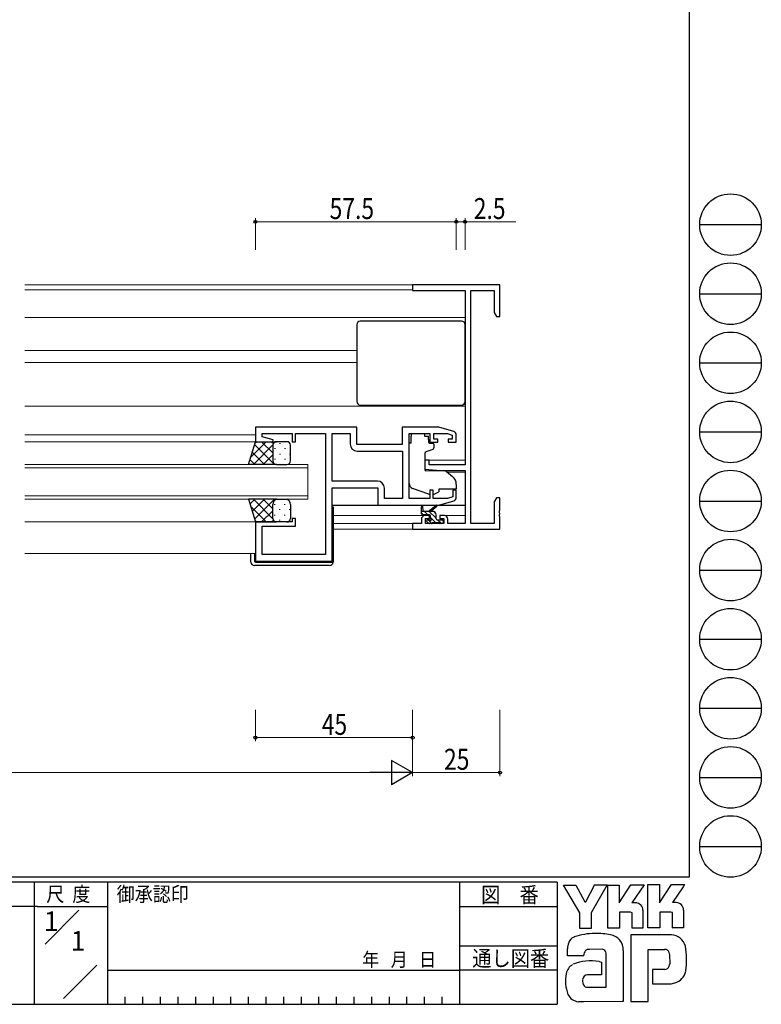
# Model space of a CAD drawing. Extents: x 0 to 793, y 0 to 564.
# Drawn here: x 581 to 793, y 0 to 282 of the extents above; entities that cross this region are included whole.
import ezdxf
from ezdxf.enums import TextEntityAlignment as Align

# ---------------------------------------------------------------- set-up
doc = ezdxf.new("R2010")
doc.units = 0
doc.layers.add('USER1', color=3, linetype='CONTINUOUS')
doc.layers.add('YKK_ZWAK', color=7, linetype='CONTINUOUS')
for name, color, linetype, lineweight in [('YKK_11', 7, 'CONTINUOUS', 30), ('YKK_12', 2, 'CONTINUOUS', 13), ('YKK_13', 4, 'CONTINUOUS', 30), ('YKK_D', 6, 'CONTINUOUS', 13)]:
    doc.layers.add(name, color=color, linetype=linetype, lineweight=lineweight)
doc.styles.get("Standard").update_dxf_attribs({"font": 'ROMANS.SHX', "bigfont": 'EXTFONT.SHX'})
doc.styles.add('text-b', font='extslim2.shx', dxfattribs={"width": 0.8, "bigfont": 'extfont2.shx'})
doc.styles.add('YKK_OSSTYLE1', font='romans.shx', dxfattribs={"width": 0.9, "bigfont": 'EXTFONT.SHX'})

# ---------------------------------------------------------------- blocks, each defined once
blk = doc.blocks.new('A201')
at = {"layer": 'YKK_ZWAK', "color": 254, "linetype": 'Continuous'}
for p, q in [((571, 410), (571, 35)), ((571, 35), (21, 35)), ((544, 34), (21, 34)), ((437, 34), (437, 9)), ((452, 34), (452, 9)), ((524, 34), (524, 9)), ((544, 34), (544, 9)), ((548.59, 27.71), (545.31, 33.35)), ((545.31, 33.35), (547.82, 33.35)), ((547.82, 33.35), (549.62, 29.99)), ((551.6, 33.43), (549.77, 29.88)), ((554.19, 33.43), (550.95, 27.7)), ((551.6, 33.43), (554.19, 33.43)), ((554.33, 24.55), (554.33, 33.41)), ((554.33, 33.41), (556.63, 33.41)), ((556.63, 29.77), (559.04, 33.45)), ((556.63, 33.41), (556.63, 29.77)), ((559.04, 33.45), (561.77, 33.45)), ((561.77, 33.45), (559.24, 29.78)), ((562.55, 24.63), (562.55, 33.49)), ((562.55, 33.49), (564.89, 33.49)), ((564.89, 29.78), (567.34, 33.49)), ((564.89, 33.49), (564.89, 29.78)), ((567.34, 33.49), (570.04, 33.49)), ((569.77, 33.02), (567.54, 29.84)), ((570.04, 33.49), (569.77, 33.02)), ((549.62, 29.99), (549.77, 29.88)), ((559.99, 29.78), (559.24, 29.78)), ((561.53, 28.24), (561.53, 24.61)), ((568.29, 29.84), (567.54, 29.84)), ((569.83, 28.24), (569.83, 24.65)), ((548.59, 24.53), (548.59, 27.71)), ((550.95, 27.7), (550.95, 24.53)), ((558.98, 27.87), (556.7, 27.87)), ((556.7, 27.87), (556.7, 24.55)), ((559.29, 27.75), (558.98, 27.87)), ((559.29, 24.61), (559.29, 27.75)), ((567.26, 27.89), (564.99, 27.89)), ((564.99, 27.89), (564.99, 24.63)), ((567.57, 27.77), (567.26, 27.89)), ((567.57, 24.65), (567.57, 27.77)), ((550.95, 24.53), (548.59, 24.53)), ((556.7, 24.55), (554.33, 24.55)), ((561.53, 24.61), (559.29, 24.61)), ((564.99, 24.63), (562.55, 24.63)), ((567.57, 24.68), (567.61, 24.65)), ((569.83, 24.65), (567.57, 24.65)), ((559.02, 23.22), (559.02, 9.57)), ((567.3, 23.22), (559.02, 23.22)), ((524, 21), (544, 21)), ((546.08, 18.95), (546.08, 20.33)), ((553.25, 20.28), (550.61, 20.23)), ((562.61, 9.57), (562.61, 20.24)), ((562.61, 20.24), (565.93, 20.24)), ((549.41, 18.95), (546.08, 18.95)), ((554.02, 12.52), (554.02, 19.47)), ((557.51, 20.01), (557.51, 9.59)), ((566.98, 19.17), (566.99, 17.29)), ((552.55, 17.73), (553.05, 17.62)), ((553.05, 17.62), (553.05, 15.05)), ((566.01, 16.15), (563.48, 16.15)), ((563.48, 16.15), (563.48, 13.2)), ((452, 16), (524, 16)), ((553.05, 15.05), (550.2, 15.05)), ((550, 12.52), (554.02, 12.52)), ((553.71, 12.52), (553.96, 12.52)), ((554.02, 12.52), (554.02, 12.52)), ((563.48, 13.2), (567.28, 13.2)), ((567.28, 13.2), (568.06, 13.37)), ((21, 9), (544, 9)), ((549.41, 9.53), (548.34, 9.53)), ((557.28, 9.55), (549.41, 9.53)), ((557.51, 9.59), (557.28, 9.55)), ((559.02, 9.57), (562.05, 9.57)), ((562.05, 9.57), (562.61, 9.57))]:
    blk.add_line(p, q, dxfattribs=at)
at = {"layer": 'YKK_ZWAK', "color": 8, "linetype": 'Continuous'}
for p, q in [((573.13, 168.56), (585.73, 168.56)), ((573.13, 154.42), (585.73, 154.42)), ((573.13, 140.28), (585.73, 140.28)), ((573.13, 126.14), (585.73, 126.14)), ((573.13, 112), (585.73, 112)), ((573.13, 97.86), (585.73, 97.86)), ((573.13, 83.72), (585.73, 83.72)), ((573.13, 69.58), (585.73, 69.58)), ((573.13, 55.44), (585.73, 55.44)), ((573.13, 41.3), (585.73, 41.3))]:
    blk.add_line(p, q, dxfattribs=at)
at = {"layer": 'YKK_ZWAK', "color": 131, "linetype": 'Continuous'}
for p, q in [((437.7, 29), (389, 29)), ((437.7, 29), (452, 29)), ((439.26, 21.33), (446.19, 28.25)), ((524, 29), (544, 29)), ((443.05, 10.18), (449.85, 16.98)), ((544, 16), (524, 16)), ((455.6, 10.5), (455.6, 9)), ((459.2, 10.5), (459.2, 9)), ((462.8, 10.5), (462.8, 9)), ((466.4, 10.5), (466.4, 9)), ((470, 10.5), (470, 9)), ((473.6, 10.5), (473.6, 9)), ((477.2, 10.5), (477.2, 9)), ((480.8, 10.5), (480.8, 9)), ((484.4, 10.5), (484.4, 9)), ((488, 10.5), (488, 9)), ((491.6, 10.5), (491.6, 9)), ((495.2, 10.5), (495.2, 9)), ((498.8, 10.5), (498.8, 9)), ((502.4, 10.5), (502.4, 9)), ((506, 10.5), (506, 9)), ((509.6, 10.5), (509.6, 9)), ((513.2, 10.5), (513.2, 9)), ((516.8, 10.5), (516.8, 9)), ((520.4, 10.5), (520.4, 9))]:
    blk.add_line(p, q, dxfattribs=at)
at = {"layer": 'YKK_ZWAK', "color": 8, "linetype": 'Continuous'}
for centre in [(579.43, 168.56), (579.43, 154.42), (579.43, 140.28), (579.43, 126.14), (579.43, 112), (579.43, 97.86), (579.43, 83.72), (579.43, 69.58), (579.43, 55.44), (579.43, 41.3)]:
    blk.add_circle(centre, 6.3, dxfattribs=at)
at = {"layer": 'YKK_ZWAK', "color": 254, "linetype": 'Continuous'}
for centre, radius, start, end in [((559.99, 28.24), 1.54, 0.0017, 89.996), ((568.29, 28.29), 1.54, 0.0017, 89.996), ((548, 21.1), 1.75, 109.0213, 161.5126), ((551.66, 10.86), 12.63, 89.8916, 109.3085), ((552.03, 8.67), 14.82, 78.7801, 91.4694), ((554.38, 20.07), 3.18, 40.6642, 80.3169), ((567.19, 20.11), 3.1, 14.4457, 87.0875), ((549.69, 20.31), 3.6, 158.4108, 179.7178), ((550.51, 19.02), 1.21, 85.5055, 126.7804), ((552.9, 19.18), 1.16, 14.7552, 72.4499), ((554.22, 20.08), 3.29, 358.7806, 38.7656), ((566.05, 19.37), 0.878, 16.4312, 96.9166), ((555.55, 18.15), 14.9, 350.9903, 10.6762), ((550.91, 18.99), 1.51, 138.4638, 181.7136), ((564.38, 18.85), 2.62, 4.9342, 17.0355), ((548.59, 14.77), 2.79, 121.8271, 169.0847), ((550.8, 8.39), 9.51, 79.381, 112.0583), ((566.01, 17.08), 0.933, 269.9547, 342.9014), ((564.36, 17.54), 2.64, 343.6902, 354.7536), ((553.61, 13.72), 7.92, 168.7637, 199.8008), ((550.21, 14.01), 1.03, 90.3395, 178.0364), ((567.24, 16.32), 3.07, 285.4429, 349.9045), ((550.84, 13.77), 1.69, 171.082, 216.7192), ((550.18, 13.6), 1.09, 230.9728, 260.7549), ((548.6, 12.25), 2.73, 207.3144, 263.5946)]:
    blk.add_arc(centre, radius, start, end, dxfattribs=at)
at = {"layer": 'YKK_ZWAK', "color": 131, "linetype": 'Continuous', "style": 'YKK_OSSTYLE1', "width": 0.9}
for s, height, p in [('尺  度', 3, (439.51, 30.04)), ('御承認印', 3, (453.91, 30.05)), ('図\u3000番', 3.2, (528.43, 29.81)), ('通し図番', 3.2, (526.63, 16.8)), ('年   月   日', 2.828, (504.13, 16.74))]:
    blk.add_text(s, height=height, dxfattribs=at).set_placement(p)

msp = doc.modelspace()

# ---------------------------------------------------------------- linework, layer by layer
at = {"layer": 'YKK_11', "linetype": 'ByBlock', "lineweight": -2, "ltscale": 0.5}
for p, q in [((718.6, 206.1), (693.6, 206.1)), ((693.6, 206.1), (693.6, 204.47)), ((718.6, 197.1), (718.6, 206.1)), ((693.6, 204.47), (708.6, 204.47)), ((708.6, 204.47), (708.6, 154.6)), ((710.23, 137.73), (710.23, 204.47)), ((710.23, 204.47), (716.97, 204.47)), ((716.97, 204.47), (716.97, 198.19)), ((716.97, 198.19), (717.6, 197.1)), ((717.6, 197.1), (718.6, 197.1)), ((677.6, 165.4), (648.6, 165.4)), ((648.6, 165.4), (648.6, 161.2)), ((677.6, 160.4), (677.6, 165.4)), ((701.1, 165.4), (690.6, 165.4)), ((690.6, 165.4), (690.6, 160.4)), ((705.38, 164.11), (701.1, 165.4)), ((648.6, 161.2), (653.56, 161.2)), ((650.5, 162.56), (650.5, 163.5)), ((650.5, 163.5), (659.1, 163.5)), ((653.63, 161.72), (650.5, 162.56)), ((653.56, 161.2), (653.63, 161.72)), ((659.1, 163.5), (659.1, 161.2)), ((659.1, 161.2), (660.1, 161.2)), ((660.1, 161.2), (660.1, 163.5)), ((660.1, 163.5), (668.6, 163.5)), ((668.6, 163.5), (668.6, 128.9)), ((670.6, 149.9), (670.6, 163.5)), ((670.6, 163.5), (675.7, 163.5)), ((675.7, 163.5), (675.7, 160.5)), ((692.6, 144.9), (692.6, 163.5)), ((692.6, 163.5), (698.5, 163.5)), ((698.5, 163.5), (698.5, 161.1)), ((698.5, 161.1), (700.8, 161.1)), ((699.7, 161.9), (699.7, 163.5)), ((699.7, 163.5), (703.6, 163.5)), ((700.8, 161.9), (699.7, 161.9)), ((700.8, 161.1), (700.8, 161.9)), ((703.6, 163.5), (704.9, 163.11)), ((704.9, 161.9), (703.8, 161.9)), ((703.8, 161.9), (703.8, 161.1)), ((703.8, 161.1), (706.1, 161.1)), ((704.9, 163.11), (704.9, 161.9)), ((706.1, 161.1), (706.1, 163.15)), ((690.6, 160.4), (677.6, 160.4)), ((677.7, 158.5), (690.7, 158.5)), ((690.7, 158.5), (690.7, 144.9)), ((698.3, 155.9), (697.1, 155.9)), ((697.1, 155.9), (697.1, 153.29)), ((698.3, 154.6), (698.3, 155.9)), ((697.1, 153.29), (701.6, 152.9)), ((708.6, 154.6), (698.3, 154.6)), ((701.6, 152.9), (708.6, 152.9)), ((708.6, 152.9), (708.6, 137.73)), ((683.5, 149.9), (670.6, 149.9)), ((670.6, 127), (670.6, 148)), ((670.6, 148), (683.6, 148)), ((683.6, 148), (683.6, 143)), ((685.5, 144.9), (685.5, 147.9)), ((699.5, 147.3), (698.5, 147.3)), ((698.5, 147.3), (698.5, 144.9)), ((699.5, 144.9), (699.5, 147.3)), ((706.1, 147.3), (705.1, 147.3)), ((705.1, 147.3), (705.1, 145.35)), ((706.1, 145.24), (706.1, 147.3)), ((690.7, 144.9), (685.5, 144.9)), ((698.5, 144.9), (692.6, 144.9)), ((703.6, 144.9), (699.5, 144.9)), ((701.1, 143), (705.38, 144.28)), ((705.1, 145.35), (703.6, 144.9)), ((717.6, 145.1), (716.97, 144.01)), ((716.97, 144.01), (716.97, 137.73)), ((718.6, 145.1), (717.6, 145.1)), ((718.6, 141.56), (718.6, 145.1)), ((683.6, 143), (701.1, 143)), ((718.48, 141.37), (718.6, 141.56)), ((718.48, 140.82), (718.48, 141.37)), ((660.1, 139.2), (659.1, 139.2)), ((659.1, 139.2), (659.1, 138.2)), ((660.1, 137), (660.1, 139.2)), ((696.1, 139), (696.1, 137.73)), ((698.4, 140), (697.1, 140)), ((697.3, 137.73), (697.3, 139.2)), ((697.3, 139.2), (698.4, 139.2)), ((698.4, 139.2), (698.4, 140)), ((702.7, 140), (701.4, 140)), ((701.4, 140), (701.4, 139.2)), ((701.4, 139.2), (702.5, 139.2)), ((702.5, 139.2), (702.5, 137.73)), ((703.7, 137.73), (703.7, 139)), ((718.6, 140.64), (718.48, 140.82)), ((718.48, 140.37), (718.6, 140.56)), ((718.48, 139.82), (718.48, 140.37)), ((718.6, 139.64), (718.48, 139.82)), ((718.6, 140.56), (718.6, 140.64)), ((718.6, 136.1), (718.6, 139.64)), ((659.1, 138.2), (648.6, 138.2)), ((648.6, 138.2), (648.6, 127)), ((650.5, 128.9), (650.5, 137)), ((650.5, 137), (660.1, 137)), ((696.1, 137.73), (693.6, 137.73)), ((693.6, 137.73), (693.6, 136.1)), ((693.6, 136.1), (718.6, 136.1)), ((702.5, 137.73), (697.3, 137.73)), ((708.6, 137.73), (703.7, 137.73)), ((716.97, 137.73), (710.23, 137.73)), ((648.6, 127), (670.6, 127)), ((668.6, 128.9), (650.5, 128.9))]:
    msp.add_line(p, q, dxfattribs=at)
for centre, radius, start, end in [((705.1, 163.15), 1, 0, 73.3008), ((677.7, 160.5), 2, 180, 270), ((683.5, 147.9), 2, 0, 90), ((705.1, 145.24), 1, 286.6992, 360), ((697.1, 139), 1, 90, 180), ((702.7, 139), 1, 0, 90)]:
    msp.add_arc(centre, radius, start, end, dxfattribs=at)
at = {"layer": 'YKK_12'}
for p, q in [((582.6, 206.1), (693.9, 206.1)), ((582.6, 204.7), (693.6, 204.7)), ((582.6, 196.8), (708.6, 196.8)), ((582.6, 187.3), (677.6, 187.3)), ((582.6, 183.9), (677.6, 183.9)), ((582.6, 171.4), (708.6, 171.4)), ((582.6, 163.2), (648.6, 163.2)), ((582.6, 161.2), (648.84, 161.2)), ((697.1, 155.9), (708.6, 155.9)), ((582.6, 154.7), (663.6, 154.7)), ((663.6, 153.7), (582.6, 153.7)), ((663.6, 154.7), (663.6, 144.7)), ((703.47, 152.5), (708.6, 152.5)), ((582.6, 145.7), (663.6, 145.7)), ((663.6, 144.7), (582.6, 144.7)), ((670.8, 140), (697.1, 140)), ((702.7, 140), (708.6, 140)), ((582.6, 138.2), (649.1, 138.2)), ((670.8, 137.73), (693.9, 137.73)), ((670.8, 136.1), (693.9, 136.1)), ((582.6, 129.2), (648.6, 129.2))]:
    msp.add_line(p, q, dxfattribs=at)
at = {"layer": 'YKK_13'}
for p, q in [((677.6, 194.7), (677.6, 172.7)), ((707.6, 195.7), (678.6, 195.7)), ((708.6, 172.7), (708.6, 194.7)), ((678.6, 171.7), (707.6, 171.7)), ((646.6, 154.7), (648.6, 161.2)), ((648.6, 161.2), (654.6, 161.2)), ((657.6, 161.2), (654.6, 161.2)), ((693.2, 160.8), (692.6, 160.8)), ((692.6, 149.24), (692.6, 160.8)), ((697, 163.47), (693.2, 163.47)), ((693.2, 163.47), (693.2, 162.8)), ((693.2, 161.8), (693.2, 162.8)), ((693.2, 160.8), (693.2, 161.8)), ((697, 163.47), (697, 162.8)), ((697, 162.8), (698.17, 162.8)), ((698.17, 161.8), (698.17, 162.8)), ((698.17, 161.8), (698.17, 161.1)), ((698.47, 160.8), (699.4, 160.8)), ((653.6, 160.2), (653.6, 155.7)), ((653.6, 160.2), (653.6, 155.7)), ((658.6, 155.7), (658.6, 160.2)), ((699.37, 158.98), (697.37, 158.25)), ((699.7, 160.5), (699.7, 159.45)), ((697.1, 157.8), (697.1, 153.19)), ((654.6, 154.7), (646.6, 154.7)), ((654.6, 154.7), (657.6, 154.7)), ((697.31, 152.9), (702.7, 152.85)), ((703.33, 152.61), (705.03, 151.2)), ((698.23, 146.16), (693.59, 147.83)), ((699.79, 146.19), (701.1, 146.8)), ((706.1, 147.6), (701.1, 147.6)), ((701.1, 147.6), (701.1, 147.3)), ((701.1, 147.3), (701.1, 146.8)), ((706.1, 148.9), (706.1, 147.6)), ((654.6, 144.7), (646.6, 144.7)), ((646.6, 144.7), (648.6, 138.2)), ((654.6, 144.7), (657.6, 144.7)), ((653.6, 139.2), (653.6, 143.2)), ((653.6, 139.2), (653.6, 143.2)), ((658.6, 143.2), (658.6, 139.2)), ((670.6, 143), (684.1, 143)), ((670.6, 142.5), (670.8, 142.5)), ((670.8, 142.5), (670.8, 127)), ((696.1, 140.53), (696.1, 142.53)), ((699.3, 141.23), (696.1, 141.23)), ((696.4, 142.35), (696.6, 141.23)), ((698, 141.23), (700.21, 142.91)), ((698.6, 141.23), (700.42, 142.63)), ((701.02, 143), (708.6, 143)), ((698.4, 140.23), (696.4, 140.23)), ((698.18, 137.82), (697.68, 138.32)), ((697.9, 138.83), (698.24, 138.83)), ((698.7, 139.29), (698.7, 139.93)), ((700.3, 139.13), (700.3, 140.23)), ((700.6, 138.83), (702, 138.83)), ((702.3, 138.53), (702.3, 138.03)), ((648.6, 138.2), (654.6, 138.2)), ((657.6, 138.2), (654.6, 138.2)), ((699, 137.73), (698.4, 137.73)), ((701.3, 137.93), (699.2, 137.93)), ((702, 137.73), (701.5, 137.73)), ((647.3, 126.7), (647.3, 129.2)), ((648.3, 129.2), (648.3, 127)), ((670.8, 127), (670.8, 126.7)), ((669.8, 125.7), (648.3, 125.7)), ((648.6, 126.7), (670.3, 126.7)), ((670.3, 126.7), (670.8, 126.7))]:
    msp.add_line(p, q, dxfattribs=at)
at = {"layer": 'YKK_13', "linetype": 'Continuous'}
for p, q in [((647.23, 156.74), (651.69, 161.2)), ((648.48, 160.82), (648.86, 161.2)), ((650.36, 161.2), (653.6, 157.96)), ((653.19, 161.2), (653.72, 160.67)), ((654.51, 161.19), (654.52, 161.2)), ((647.68, 158.22), (651.21, 154.7)), ((648.02, 154.7), (653.6, 160.28)), ((648.35, 160.38), (654.03, 154.7)), ((654.18, 159.36), (654.18, 159.16)), ((655.6, 160.78), (655.6, 160.58)), ((657.01, 159.36), (657.01, 159.16)), ((658.43, 160.76), (658.43, 160.58)), ((647.02, 156.06), (648.38, 154.7)), ((650.84, 154.7), (653.6, 157.45)), ((654.18, 156.33), (654.18, 156.13)), ((655.6, 157.75), (655.6, 157.55)), ((657.01, 156.33), (657.01, 156.13)), ((658.43, 157.75), (658.43, 157.55)), ((653.67, 154.7), (653.93, 154.95)), ((655.6, 154.72), (655.6, 154.7)), ((647.02, 143.34), (648.38, 144.7)), ((647.68, 141.17), (651.21, 144.7)), ((648.02, 144.7), (653.6, 139.11)), ((648.35, 139.01), (654.03, 144.7)), ((650.84, 144.7), (653.6, 141.94)), ((653.67, 144.7), (654.04, 144.33)), ((655.6, 144.68), (655.6, 144.7)), ((647.23, 142.66), (651.69, 138.2)), ((650.36, 138.2), (653.6, 141.43)), ((654.18, 143.06), (654.18, 143.26)), ((655.6, 141.65), (655.6, 141.85)), ((657.01, 143.06), (657.01, 143.26)), ((658.43, 141.65), (658.43, 141.85)), ((697.98, 140.23), (696.98, 141.23)), ((700.3, 139.26), (698.33, 141.23)), ((700.14, 140.76), (699.83, 141.07)), ((648.48, 138.57), (648.86, 138.2)), ((653.19, 138.2), (653.72, 138.72)), ((654.18, 140.03), (654.18, 140.23)), ((655.6, 138.62), (655.6, 138.82)), ((657.01, 140.03), (657.01, 140.23)), ((658.43, 138.64), (658.43, 138.82)), ((696.64, 140.23), (696.1, 140.77)), ((699.1, 137.76), (698.04, 138.83)), ((700.28, 137.93), (698.7, 139.51)), ((701.83, 137.73), (700.73, 138.83)), ((702.28, 138.62), (702.09, 138.81)), ((654.51, 138.2), (654.52, 138.2))]:
    msp.add_line(p, q, dxfattribs=at)
at = {"layer": 'YKK_13'}
for centre, radius, start, end in [((678.6, 194.7), 1, 90, 180), ((707.6, 194.7), 1, 0, 90), ((678.6, 172.7), 1, 180, 270), ((707.6, 172.7), 1, 270, 0), ((654.6, 160.2), 1, 90.0001, 180.0001), ((654.6, 160.2), 1, 90.0001, 180.0001), ((657.6, 160.2), 1, 0.0001, 90.0001), ((698.47, 161.1), 0.3, 180, 270), ((699.4, 160.5), 0.3, 360, 90), ((697.6, 157.8), 0.5, 110, 180), ((699.2, 159.45), 0.5, 290, 360), ((654.6, 155.7), 1, 180.0001, 270.0001), ((654.6, 155.7), 1, 180.0001, 270.0001), ((657.6, 155.7), 1, 270.0001, 0.0001), ((697.4, 153.19), 0.3, 180, 269.5), ((702.69, 151.85), 1, 50, 89.5), ((703.1, 148.9), 3, 360, 50), ((694.1, 149.24), 1.5, 180, 250.1467), ((655.13, 143.26), 1.53, 110.3086, 182.3116), ((655.13, 143.26), 1.53, 110.3086, 182.3116), ((657.07, 143.26), 1.53, 357.6883, 69.6912), ((698.56, 147.1), 1, 250.1467, 266.1132), ((699.37, 147.1), 1, 277.4069, 295), ((696.3, 142.53), 0.2, 300, 180), ((699.3, 140.23), 1, 0, 90), ((700.4, 142.83), 0.2, 275.5829, 155.5829), ((654.6, 139.2), 1, 179.9999, 269.9999), ((654.6, 139.2), 1, 179.9999, 269.9999), ((657.6, 139.2), 1, 269.9999, 359.9999), ((696.4, 140.53), 0.3, 180, 270), ((697.9, 138.53), 0.3, 90, 225), ((698.24, 138.53), 0.3, 33.0557, 90), ((698.4, 139.93), 0.3, 0, 90), ((698.7, 138.83), 0.25, 213.0557, 56.9443), ((699, 139.29), 0.3, 180, 236.9443), ((700.6, 139.13), 0.3, 180, 270), ((702, 138.53), 0.3, 0, 90), ((698.4, 138.03), 0.3, 225, 270), ((699, 137.93), 0.2, 270, 0), ((701.5, 137.93), 0.2, 180, 270), ((702, 138.03), 0.3, 270, 0), ((648.6, 127), 0.3, 180, 270), ((648.3, 126.7), 1, 180, 270), ((669.8, 126.7), 1, 270, 360)]:
    msp.add_arc(centre, radius, start, end, dxfattribs=at)
at = {"layer": 'YKK_D'}
for p, q in [((648.6, 216.19), (648.6, 225.19)), ((648.6, 224.19), (706.1, 224.19)), ((706.1, 216.19), (706.1, 225.19)), ((706.1, 216.19), (706.1, 225.19)), ((706.1, 224.19), (708.6, 224.19)), ((708.6, 216.19), (708.6, 225.19)), ((708.6, 224.19), (723.1, 224.19)), ((648.6, 84.4), (648.6, 75.4)), ((693.6, 84.4), (693.6, 65.4)), ((693.6, 84.4), (693.6, 65.4)), ((693.6, 84.4), (693.6, 75.4)), ((718.6, 84.4), (718.6, 65.4)), ((693.6, 76.4), (648.6, 76.4)), ((300.6, 66.4), (686.6, 66.4)), ((693.6, 66.4), (718.6, 66.4))]:
    msp.add_line(p, q, dxfattribs=at)
at = {"layer": 'YKK_D', "lineweight": -2}
for p, q in [((693.6, 66.4), (687.53, 69.9)), ((687.53, 69.9), (687.53, 62.9)), ((693.6, 66.4), (681.47, 66.4)), ((693.6, 66.4), (687.53, 62.9))]:
    msp.add_line(p, q, dxfattribs=at)
at = {"layer": 'YKK_D', "linetype": 'ByBlock', "lineweight": -2}
for centre in [(648.6, 224.19), (706.1, 224.19), (706.1, 224.19), (708.6, 224.19), (648.6, 76.4), (693.6, 76.4), (718.6, 66.4)]:
    msp.add_circle(centre, 0.425, dxfattribs=at)

# ---------------------------------------------------------------- block references
at = {"layer": 'YKK_ZWAK', "xscale": 1.4, "yscale": 1.4, "zscale": 1.4}
msp.add_blockref('A201', (-26.6, -12.6), dxfattribs=at)

# ---------------------------------------------------------------- texts
at = {"layer": 'USER1', "color": 3}
msp.add_text('1', height=5.6, dxfattribs=at).set_placement((588, 21))
msp.add_text('1', height=5.6, dxfattribs=at).set_placement((597.8, 18.2), align=Align.MIDDLE_CENTER)
at = {"layer": 'YKK_D', "style": 'text-b', "width": 0.8}
for s, p in [('57.5', (669.83, 224.99)), ('2.5', (711.1, 224.99)), ('45', (667.58, 77.2)), ('25', (702.58, 67.2))]:
    msp.add_text(s, height=6, dxfattribs=at).set_placement(p)

doc.saveas('drawing.dxf')
